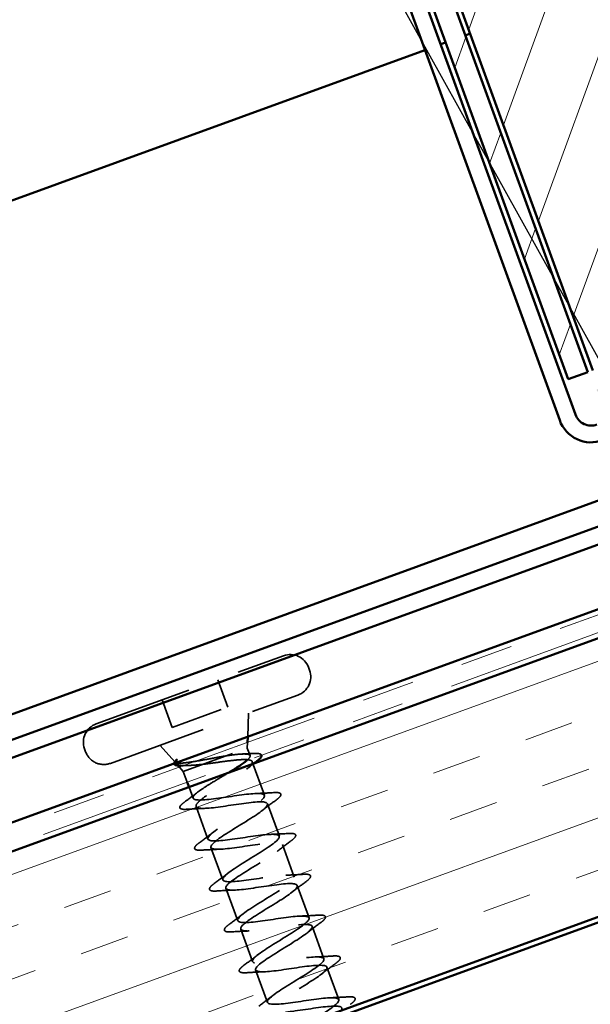
# Model space of a CAD drawing. Units: inches. Extents: x 0.6 to 33.4, y 0.4 to 21.4.
# Drawn here: x 8.1 to 9.2, y 11.4 to 13.2 of the extents above; entities that cross this region are included whole.
import ezdxf

# ---------------------------------------------------------------- set-up
doc = ezdxf.new("R2010")
doc.units = ezdxf.units.IN
doc.header["$LTSCALE"] = 2
doc.header["$MEASUREMENT"] = 0
doc.linetypes.add('DASHED', pattern=[0.2067, 0.1654, -0.0413])
doc.linetypes.add('DOUBLE_DASH_CHAIN', pattern=[1.2403, 0.6614, -0.0827, 0.1654, -0.0827, 0.1654, -0.0827])
for name, color, linetype, lineweight in [('Hatch (ANSI)', 7, 'Continuous', 18), ('Hidden (ANSI)', 7, 'DASHED', 35), ('Symbol (ANSI)', 7, 'Continuous', 25), ('Visible (ANSI)', 7, 'Continuous', 50)]:
    doc.layers.add(name, color=color, linetype=linetype, lineweight=lineweight)
doc.styles.add('Note Text (ANSI)', font='tahoma.ttf')
doc.dimstyles.new('Default (ANSI)$7', dxfattribs={"dimscale": 2, "dimtxt": 0.12, "dimasz": 0.098425, "dimexe": 0.125, "dimexo": 0.0625, "dimgap": 0.031496, "dimtad": 0, "dimtih": 1, "dimtoh": 1, "dimrnd": 1e-08, "dimzin": 4, "dimdsep": 46, "dimtxsty": 'Note Text (ANSI)', "dimcen": 0.09, "dimdle": 0.393701, "dimclrd": 256, "dimclre": 256, "dimclrt": 256, "dimadec": 0, "dimazin": 1, "dimtfac": 1, "dimtofl": 0, "dimtmove": 0, "dimatfit": 3, "dimfxl": 1, "dimtolj": 1, "dimtzin": 4, "dimlwd": -1, "dimlwe": -1, "dimarcsym": 0})

msp = doc.modelspace()

# ---------------------------------------------------------------- hatches: boundary and pattern name
at = {"layer": 'Hatch (ANSI)'}
h = msp.add_hatch(dxfattribs=at)
h.set_pattern_fill('ANSI31', angle=25, style=0)
h.paths.add_polyline_path([(10.11522, 12.92019), (9.17553, 12.57817), (8.83351, 13.51786), (9.7732, 13.85988)])
at = {"layer": 'Hatch (ANSI)', "true_color": 0x808000}
h = msp.add_hatch(dxfattribs=at)
h.set_pattern_fill('ANSI31', color=56, angle=25, style=0)
h.paths.add_polyline_path([(9.16613, 12.57475), (9.12854, 12.56106), (8.74377, 13.61822), (8.78136, 13.6319)])
at = {"layer": 'Hatch (ANSI)', "true_color": 0x804000}
h = msp.add_hatch(dxfattribs=at)
h.set_pattern_fill('INSUL', color=36, scale=0.75, angle=20, style=0)
h.paths.add_polyline_path([(4.23142, 9.73151), (11.94343, 12.53845), (11.77242, 13.0083), (4.23142, 10.2636)])

# ---------------------------------------------------------------- linework, layer by layer
at = {"layer": 'Hidden (ANSI)', "ltscale": 0.569855}
for p, q in [((8.22712, 11.90308), (8.58514, 12.03339)), ((8.25448, 11.8279), (8.61251, 11.95821))]:
    msp.add_line(p, q, dxfattribs=at)
at = {"layer": 'Hidden (ANSI)', "ltscale": 0.005614}
for p, q in [((8.63257, 12.01127), (8.63462, 12.00564)), ((8.20501, 11.85565), (8.20706, 11.85002))]:
    msp.add_line(p, q, dxfattribs=at)
at = {"layer": 'Hidden (ANSI)', "ltscale": 0.053232}
for p, q in [((8.45923, 11.98756), (8.47838, 11.93493)), ((8.35304, 11.94891), (8.37219, 11.89629))]:
    msp.add_line(p, q, dxfattribs=at)
at = {"layer": 'Hidden (ANSI)', "ltscale": 0.107515}
msp.add_line((8.37219, 11.89629), (8.47838, 11.93493), dxfattribs=at)
at = {"layer": 'Hidden (ANSI)', "ltscale": 0.043028}
msp.add_line((8.51652, 11.87858), (8.51807, 11.92384), dxfattribs=at)
at = {"layer": 'Hidden (ANSI)', "ltscale": 0.04146}
msp.add_line((8.3781, 11.82983), (8.34892, 11.86228), dxfattribs=at)
at = {"layer": 'Hidden (ANSI)', "ltscale": 0.010169}
for p, q in [((8.51578, 11.85703), (8.51615, 11.8678)), ((8.39362, 11.81257), (8.38641, 11.82058))]:
    msp.add_line(p, q, dxfattribs=at)
at = {"layer": 'Hidden (ANSI)', "ltscale": 0.194373}
msp.add_line((8.39362, 11.81257), (8.51578, 11.85703), dxfattribs=at)
at = {"layer": 'Hidden (ANSI)', "ltscale": 0.014537}
msp.add_line((8.51578, 11.85703), (8.52104, 11.84259), dxfattribs=at)
at = {"layer": 'Hidden (ANSI)', "ltscale": 0.065011}
msp.add_line((8.52523, 11.83106), (8.54861, 11.76682), dxfattribs=at)
at = {"layer": 'Hidden (ANSI)', "ltscale": 0.020852}
msp.add_line((8.39362, 11.81257), (8.40114, 11.79189), dxfattribs=at)
at = {"layer": 'Hidden (ANSI)', "ltscale": 0.021328}
msp.add_line((8.40456, 11.7825), (8.41226, 11.76135), dxfattribs=at)
at = {"layer": 'Hidden (ANSI)', "ltscale": 0.062755}
for p, q in [((8.55443, 11.75084), (8.577, 11.68882)), ((8.41807, 11.74538), (8.44065, 11.68336)), ((8.44646, 11.66738), (8.46904, 11.60536)), ((8.58282, 11.67285), (8.60539, 11.61083)), ((8.47485, 11.58939), (8.49742, 11.52737)), ((8.6112, 11.59485), (8.63378, 11.53283)), ((8.50324, 11.51139), (8.52581, 11.44937)), ((8.63959, 11.51686), (8.66216, 11.45484)), ((8.53163, 11.4334), (8.5542, 11.37138)), ((8.66798, 11.43886), (8.69055, 11.37685))]:
    msp.add_line(p, q, dxfattribs=at)
at = {"layer": 'Hidden (ANSI)', "ltscale": 0.05525}
for centre, start, end in [((8.5978, 11.99862), 20, 110), ((8.59985, 11.99298), 290, 20), ((8.23978, 11.86831), 110, 200), ((8.24183, 11.86267), 200, 290)]:
    msp.add_arc(centre, 0.037, start, end, dxfattribs=at)
at = {"layer": 'Hidden (ANSI)', "ltscale": 0.002412}
msp.add_arc((8.38792, 11.74345), 0.001, 124.43974, 275.56026, dxfattribs=at)
at = {"layer": 'Hidden (ANSI)', "ltscale": 0.111225}
msp.add_open_spline([(8.51485, 11.83328), (8.51633, 11.83455), (8.51757, 11.83574), (8.52088, 11.83944), (8.52169, 11.84147), (8.52007, 11.84439), (8.51765, 11.84526), (8.50982, 11.84592), (8.50447, 11.84571), (8.49461, 11.84479), (8.49096, 11.84437), (8.48322, 11.84336), (8.47913, 11.84278), (8.47489, 11.84215)], degree=3, knots=[0.44006249, 0.44006249, 0.44006249, 0.44006249, 0.46809992, 0.46809992, 0.53497133, 0.53497133, 0.60184275, 0.60184275, 0.66871417, 0.66871417, 0.70324308, 0.70324308, 0.737772, 0.737772, 0.737772, 0.737772], dxfattribs=at)
at = {"layer": 'Hidden (ANSI)', "ltscale": 0.020163}
msp.add_open_spline([(8.50623, 11.84568), (8.5132, 11.84595), (8.52022, 11.84631), (8.52726, 11.84674)], degree=3, dxfattribs=at)
at = {"layer": 'Hidden (ANSI)', "ltscale": 0.045598}
msp.add_open_spline([(8.52726, 11.84674), (8.53244, 11.84705), (8.53643, 11.84693), (8.54095, 11.84575), (8.54231, 11.84474), (8.54282, 11.84346)], degree=3, knots=[0, 0, 0, 0, 0.07163363, 0.07163363, 0.12124041, 0.12124041, 0.12124041, 0.12124041], dxfattribs=at)
at = {"layer": 'Hidden (ANSI)', "ltscale": 0.0242}
msp.add_open_spline([(8.37591, 11.8274), (8.37579, 11.82788), (8.37578, 11.82838), (8.37621, 11.83048), (8.37731, 11.83209), (8.37903, 11.83393)], degree=3, knots=[0.118362233, 0.118362233, 0.118362233, 0.118362233, 0.134583448, 0.134583448, 0.183020346, 0.183020346, 0.183020346, 0.183020346], dxfattribs=at)
at = {"layer": 'Hidden (ANSI)', "ltscale": 0.148606}
msp.add_open_spline([(8.47489, 11.84215), (8.46689, 11.84083), (8.45832, 11.83928), (8.44076, 11.83604), (8.43195, 11.8344), (8.41519, 11.83146), (8.40744, 11.8302), (8.39402, 11.82847), (8.38854, 11.82804), (8.38143, 11.82827), (8.37931, 11.82875), (8.37728, 11.83052), (8.37742, 11.83182), (8.37868, 11.83352)], degree=3, knots=[0, 0, 0, 0, 0.06713685, 0.06713685, 0.13596331, 0.13596331, 0.20647998, 0.20647998, 0.27868739, 0.27868739, 0.33737749, 0.33737749, 0.39716778, 0.39716778, 0.39716778, 0.39716778], dxfattribs=at)
at = {"layer": 'Hidden (ANSI)', "ltscale": 0.014703}
msp.add_open_spline([(8.37868, 11.83352), (8.37902, 11.83397), (8.37949, 11.83442), (8.3806, 11.83517), (8.38114, 11.83541), (8.3816, 11.83547), (8.38171, 11.83548), (8.38183, 11.83545), (8.38186, 11.83544), (8.3819, 11.83542), (8.38191, 11.83541), (8.38194, 11.83539), (8.38195, 11.83538), (8.38197, 11.83536), (8.38198, 11.83535), (8.38199, 11.83533), (8.382, 11.83532), (8.38202, 11.83528), (8.38202, 11.83526), (8.38204, 11.83519), (8.38204, 11.83513), (8.38201, 11.83489), (8.38191, 11.83468), (8.3817, 11.83426), (8.38153, 11.83399), (8.38137, 11.83376)], degree=3, knots=[0, 0, 0, 0, 0.015878436, 0.015878436, 0.030496322, 0.030496322, 0.033768739, 0.033768739, 0.034516096, 0.034516096, 0.034934038, 0.034934038, 0.035218632, 0.035218632, 0.035484827, 0.035484827, 0.035833283, 0.035833283, 0.03649102, 0.03649102, 0.038229075, 0.038229075, 0.045138635, 0.045138635, 0.057165667, 0.057165667, 0.057165667, 0.057165667], dxfattribs=at)
at = {"layer": 'Hidden (ANSI)', "ltscale": 0.018944}
msp.add_open_spline([(8.38137, 11.83376), (8.38001, 11.83182), (8.37944, 11.83016), (8.3797, 11.82878)], degree=3, dxfattribs=at)
at = {"layer": 'Hidden (ANSI)', "ltscale": 0.078175}
msp.add_open_spline([(8.38056, 11.82709), (8.3806, 11.82705), (8.38064, 11.82701), (8.38223, 11.82537), (8.38551, 11.8244), (8.395, 11.82356), (8.40088, 11.82362), (8.41461, 11.82442), (8.42226, 11.82513), (8.43047, 11.82598)], degree=3, knots=[0.07393892, 0.07393892, 0.07393892, 0.07393892, 0.07588897, 0.07588897, 0.1494652, 0.1494652, 0.21768686, 0.21768686, 0.28372234, 0.28372234, 0.28372234, 0.28372234], dxfattribs=at)
at = {"layer": 'Hidden (ANSI)', "ltscale": 0.324094}
msp.add_open_spline([(8.43047, 11.82598), (8.43857, 11.82695), (8.44724, 11.82814), (8.46479, 11.83057), (8.47349, 11.83178), (8.48982, 11.83376), (8.49728, 11.83452), (8.51005, 11.8352), (8.51521, 11.83512), (8.5226, 11.83386), (8.52475, 11.83268), (8.52582, 11.82911), (8.52472, 11.82675), (8.51949, 11.82089), (8.51541, 11.81744), (8.5049, 11.80966), (8.49858, 11.8054), (8.48464, 11.79637), (8.47717, 11.79168), (8.46218, 11.78227), (8.45481, 11.77763), (8.44132, 11.76876), (8.43532, 11.76462), (8.42599, 11.7574), (8.42257, 11.75434), (8.4183, 11.74911), (8.41748, 11.747), (8.41807, 11.74538)], degree=3, knots=[0, 0, 0, 0, 0.06748173, 0.06748173, 0.13496346, 0.13496346, 0.20244519, 0.20244519, 0.26992692, 0.26992692, 0.33740864, 0.33740864, 0.40489037, 0.40489037, 0.4723721, 0.4723721, 0.53985383, 0.53985383, 0.60733556, 0.60733556, 0.67481729, 0.67481729, 0.74229902, 0.74229902, 0.8048716, 0.8048716, 0.86744418, 0.86744418, 0.86744418, 0.86744418], dxfattribs=at)
at = {"layer": 'Hidden (ANSI)', "ltscale": 0.016793}
msp.add_open_spline([(8.52813, 11.82747), (8.52348, 11.82393), (8.51888, 11.82037), (8.51437, 11.81678)], degree=3, dxfattribs=at)
at = {"layer": 'Hidden (ANSI)', "ltscale": 0.013969}
msp.add_open_spline([(8.39114, 11.82334), (8.38837, 11.82322), (8.38595, 11.82323), (8.38389, 11.82339)], degree=3, dxfattribs=at)
at = {"layer": 'Hidden (ANSI)', "ltscale": 0.010477}
msp.add_open_spline([(8.40205, 11.82376), (8.39843, 11.82365), (8.39479, 11.82351), (8.39114, 11.82334)], degree=3, dxfattribs=at)
at = {"layer": 'Hidden (ANSI)', "ltscale": 0.113755}
msp.add_open_spline([(8.41226, 11.76135), (8.4117, 11.7629), (8.41275, 11.76503), (8.41787, 11.77041), (8.4219, 11.77361), (8.43231, 11.78092), (8.43859, 11.78495), (8.4525, 11.79352), (8.45998, 11.79799), (8.4717, 11.80499), (8.47586, 11.80747), (8.4799, 11.80992)], degree=3, knots=[0, 0, 0, 0, 0.06687142, 0.06687142, 0.13374283, 0.13374283, 0.20061425, 0.20061425, 0.26748567, 0.26748567, 0.30465873, 0.30465873, 0.30465873, 0.30465873], dxfattribs=at)
at = {"layer": 'Hidden (ANSI)', "ltscale": 0.030211}
msp.add_open_spline([(8.39637, 11.75431), (8.4049, 11.76055), (8.41338, 11.76685), (8.42161, 11.77324)], degree=3, dxfattribs=at)
at = {"layer": 'Hidden (ANSI)', "ltscale": 1.156571}
msp.add_open_spline([(8.63552, 11.33447), (8.63816, 11.33609), (8.64081, 11.33771), (8.64345, 11.33933), (8.66655, 11.35353), (8.68666, 11.36664), (8.69013, 11.37369), (8.6936, 11.38074), (8.68005, 11.3816), (8.65674, 11.3789), (8.63342, 11.3762), (8.6019, 11.37052), (8.58058, 11.36854), (8.55926, 11.36657), (8.54955, 11.36883), (8.55633, 11.37709), (8.56311, 11.38534), (8.58575, 11.39937), (8.60904, 11.41363), (8.63232, 11.4279), (8.65444, 11.44174), (8.6605, 11.44973), (8.66656, 11.45773), (8.656, 11.45967), (8.6342, 11.45752), (8.61241, 11.45538), (8.58084, 11.44968), (8.55793, 11.44713), (8.53502, 11.44458), (8.5223, 11.44574), (8.52652, 11.45306), (8.53073, 11.46038), (8.55143, 11.4737), (8.57462, 11.48793), (8.5978, 11.50216), (8.62166, 11.51663), (8.63022, 11.52553), (8.63878, 11.53444), (8.63129, 11.5375), (8.61125, 11.53599), (8.5912, 11.53449), (8.55992, 11.52889), (8.53566, 11.52585), (8.51141, 11.52281), (8.4958, 11.52292), (8.49738, 11.52928), (8.49895, 11.53564), (8.51746, 11.54817), (8.54026, 11.56225), (8.56306, 11.57634), (8.58836, 11.59133), (8.5993, 11.6011), (8.61024, 11.61088), (8.60589, 11.61508), (8.58781, 11.61429), (8.56972, 11.61349), (8.53906, 11.60812), (8.51371, 11.60469), (8.48837, 11.60125), (8.47003, 11.60036), (8.46893, 11.60575), (8.46783, 11.61114), (8.48391, 11.62278), (8.50604, 11.63662), (8.52817, 11.65046), (8.5546, 11.66587), (8.56778, 11.67646), (8.58096, 11.68704), (8.57978, 11.6924), (8.56384, 11.69239), (8.54789, 11.69237), (8.51819, 11.68735), (8.49201, 11.68361), (8.46584, 11.67987), (8.44496, 11.67806), (8.44117, 11.68247), (8.43739, 11.68688), (8.45084, 11.69757), (8.47203, 11.71107), (8.49321, 11.72457), (8.52046, 11.74027), (8.5357, 11.75161), (8.55094, 11.76294), (8.55294, 11.76946), (8.53929, 11.77028), (8.52565, 11.7711), (8.49721, 11.76654), (8.47049, 11.7626), (8.44377, 11.75867), (8.42056, 11.75601), (8.41411, 11.75945), (8.41316, 11.75996), (8.41254, 11.76059), (8.41226, 11.76135)], degree=3, knots=[-36.1472408, -36.1472408, -36.1472408, -36.1472408, -36.0063973, -36.0063973, -36.0063973, -34.7711204, -34.7711204, -34.7711204, -33.5358434, -33.5358434, -33.5358434, -32.3005665, -32.3005665, -32.3005665, -31.0652895, -31.0652895, -31.0652895, -29.8300126, -29.8300126, -29.8300126, -28.5947356, -28.5947356, -28.5947356, -27.3594587, -27.3594587, -27.3594587, -26.1241817, -26.1241817, -26.1241817, -24.8889048, -24.8889048, -24.8889048, -23.6536278, -23.6536278, -23.6536278, -22.4183509, -22.4183509, -22.4183509, -21.183074, -21.183074, -21.183074, -19.947797, -19.947797, -19.947797, -18.7125201, -18.7125201, -18.7125201, -17.4772431, -17.4772431, -17.4772431, -16.2419662, -16.2419662, -16.2419662, -15.0066892, -15.0066892, -15.0066892, -13.7714123, -13.7714123, -13.7714123, -12.5361353, -12.5361353, -12.5361353, -11.3008584, -11.3008584, -11.3008584, -10.0655815, -10.0655815, -10.0655815, -8.8303045, -8.8303045, -8.8303045, -7.5950276, -7.5950276, -7.5950276, -6.3597506, -6.3597506, -6.3597506, -5.1244737, -5.1244737, -5.1244737, -3.8891967, -3.8891967, -3.8891967, -2.6539198, -2.6539198, -2.6539198, -1.4186428, -1.4186428, -1.4186428, -0.1833659, -0.1833659, -0.1833659, 0, 0, 0, 0], dxfattribs=at)
at = {"layer": 'Hidden (ANSI)', "ltscale": 0.031888}
for points in [[(8.53246, 11.77033), (8.54341, 11.77068), (8.55453, 11.7713), (8.56565, 11.77201)], [(8.57081, 11.75781), (8.56184, 11.75121), (8.55293, 11.74454), (8.54431, 11.73777)], [(8.43423, 11.74186), (8.42328, 11.74151), (8.41216, 11.7409), (8.40104, 11.74019)], [(8.42426, 11.67639), (8.43324, 11.68299), (8.44215, 11.68966), (8.45076, 11.69643)], [(8.56085, 11.69234), (8.5718, 11.69269), (8.58292, 11.6933), (8.59403, 11.69401)], [(8.5992, 11.67982), (8.59023, 11.67322), (8.58132, 11.66654), (8.5727, 11.65977)], [(8.46262, 11.66387), (8.45167, 11.66352), (8.44055, 11.6629), (8.42943, 11.66219)], [(8.45265, 11.59839), (8.46162, 11.60499), (8.47054, 11.61167), (8.47915, 11.61844)], [(8.58924, 11.61434), (8.60019, 11.61469), (8.61131, 11.61531), (8.62242, 11.61602)], [(8.62759, 11.60183), (8.61862, 11.59523), (8.6097, 11.58855), (8.60109, 11.58178)], [(8.491, 11.58588), (8.48005, 11.58552), (8.46893, 11.58491), (8.45782, 11.5842)], [(8.48104, 11.5204), (8.49001, 11.527), (8.49892, 11.53367), (8.50754, 11.54044)], [(8.61762, 11.53635), (8.62857, 11.5367), (8.63969, 11.53731), (8.65081, 11.53803)], [(8.65598, 11.52383), (8.647, 11.51723), (8.63809, 11.51055), (8.62948, 11.50379)], [(8.51939, 11.50788), (8.50844, 11.50753), (8.49732, 11.50691), (8.48621, 11.5062)], [(8.50943, 11.4424), (8.5184, 11.449), (8.52731, 11.45568), (8.53593, 11.46245)], [(8.64601, 11.45835), (8.65696, 11.4587), (8.66808, 11.45932), (8.6792, 11.46003)], [(8.54778, 11.42989), (8.53683, 11.42953), (8.52571, 11.42892), (8.51459, 11.42821)], [(8.68436, 11.44584), (8.67539, 11.43924), (8.66648, 11.43256), (8.65786, 11.42579)], [(8.53781, 11.36441), (8.54679, 11.37101), (8.5557, 11.37768), (8.56431, 11.38445)], [(8.6744, 11.38036), (8.68535, 11.38071), (8.69647, 11.38133), (8.70758, 11.38204)]]:
    msp.add_open_spline(points, degree=3, dxfattribs=at)
at = {"layer": 'Hidden (ANSI)', "ltscale": 0.090851}
for points in [[(8.56565, 11.77201), (8.57092, 11.77235), (8.57476, 11.77219), (8.5784, 11.77084), (8.57936, 11.77011), (8.58033, 11.76732), (8.57928, 11.76545), (8.57586, 11.76176), (8.57365, 11.7599), (8.57081, 11.75781)], [(8.59403, 11.69401), (8.5993, 11.69435), (8.60315, 11.6942), (8.60678, 11.69284), (8.60774, 11.69212), (8.60872, 11.68932), (8.60767, 11.68746), (8.60424, 11.68377), (8.60203, 11.6819), (8.5992, 11.67982)], [(8.42943, 11.66219), (8.42416, 11.66185), (8.42031, 11.66201), (8.41668, 11.66337), (8.41572, 11.66409), (8.41475, 11.66688), (8.4158, 11.66875), (8.41922, 11.67244), (8.42143, 11.6743), (8.42426, 11.67639)], [(8.62242, 11.61602), (8.62769, 11.61636), (8.63154, 11.6162), (8.63517, 11.61485), (8.63613, 11.61412), (8.63711, 11.61133), (8.63605, 11.60946), (8.63263, 11.60577), (8.63042, 11.60391), (8.62759, 11.60183)], [(8.45782, 11.5842), (8.45255, 11.58386), (8.4487, 11.58401), (8.44507, 11.58537), (8.44411, 11.58609), (8.44313, 11.58889), (8.44419, 11.59075), (8.44761, 11.59444), (8.44982, 11.59631), (8.45265, 11.59839)], [(8.65081, 11.53803), (8.65608, 11.53836), (8.65992, 11.53821), (8.66356, 11.53685), (8.66452, 11.53613), (8.66549, 11.53333), (8.66444, 11.53147), (8.66102, 11.52778), (8.65881, 11.52591), (8.65598, 11.52383)], [(8.48621, 11.5062), (8.48094, 11.50587), (8.47709, 11.50602), (8.47345, 11.50738), (8.47249, 11.5081), (8.47152, 11.5109), (8.47257, 11.51276), (8.476, 11.51645), (8.47821, 11.51831), (8.48104, 11.5204)], [(8.6792, 11.46003), (8.68447, 11.46037), (8.68831, 11.46022), (8.69195, 11.45886), (8.69291, 11.45813), (8.69388, 11.45534), (8.69283, 11.45347), (8.68941, 11.44978), (8.6872, 11.44792), (8.68436, 11.44584)], [(8.51459, 11.42821), (8.50932, 11.42787), (8.50548, 11.42802), (8.50184, 11.42938), (8.50088, 11.43011), (8.49991, 11.4329), (8.50096, 11.43476), (8.50438, 11.43846), (8.50659, 11.44032), (8.50943, 11.4424)], [(8.70758, 11.38204), (8.71285, 11.38237), (8.7167, 11.38222), (8.72034, 11.38086), (8.7213, 11.38014), (8.72227, 11.37734), (8.72122, 11.37548), (8.71779, 11.37179), (8.71558, 11.36993), (8.71275, 11.36784)]]:
    msp.add_open_spline(points, degree=3, knots=[0, 0, 0, 0, 0.08068206, 0.08068206, 0.12137804, 0.12137804, 0.18811443, 0.18811443, 0.24184971, 0.24184971, 0.24184971, 0.24184971], dxfattribs=at)
at = {"layer": 'Hidden (ANSI)', "ltscale": 0.043399}
msp.add_open_spline([(8.38692, 11.74332), (8.38673, 11.74483), (8.38759, 11.74634), (8.39066, 11.74984), (8.39312, 11.75193), (8.39637, 11.75431)], degree=3, knots=[0, 0, 0, 0, 0.05558108, 0.05558108, 0.11574749, 0.11574749, 0.11574749, 0.11574749], dxfattribs=at)
at = {"layer": 'Hidden (ANSI)', "ltscale": 1.127068}
msp.add_open_spline([(8.41807, 11.74538), (8.41993, 11.74027), (8.43902, 11.74142), (8.46462, 11.74496), (8.49023, 11.74849), (8.52065, 11.75377), (8.53815, 11.75435), (8.55565, 11.75493), (8.5591, 11.7504), (8.54751, 11.74039), (8.53592, 11.73039), (8.51027, 11.71526), (8.48763, 11.70123), (8.465, 11.68721), (8.44715, 11.67492), (8.44633, 11.66884), (8.44551, 11.66275), (8.46191, 11.66293), (8.4865, 11.66609), (8.51109, 11.66925), (8.54223, 11.6748), (8.56174, 11.67611), (8.58125, 11.67742), (8.58785, 11.67404), (8.5786, 11.66488), (8.56936, 11.65573), (8.54506, 11.6411), (8.52196, 11.6269), (8.49885, 11.6127), (8.47874, 11.5996), (8.47527, 11.59255), (8.4718, 11.58549), (8.48535, 11.58464), (8.50867, 11.58733), (8.53198, 11.59003), (8.56351, 11.59572), (8.58483, 11.59769), (8.60614, 11.59966), (8.61585, 11.5974), (8.60907, 11.58915), (8.60229, 11.58089), (8.57965, 11.56686), (8.55637, 11.5526), (8.53308, 11.53834), (8.51096, 11.5245), (8.5049, 11.5165), (8.49884, 11.50851), (8.50941, 11.50657), (8.5312, 11.50871), (8.55299, 11.51085), (8.58457, 11.51656), (8.60747, 11.51911), (8.63038, 11.52166), (8.6431, 11.5205), (8.63889, 11.51318), (8.63467, 11.50585), (8.61397, 11.49253), (8.59079, 11.4783), (8.5676, 11.46408), (8.54374, 11.4496), (8.53518, 11.4407), (8.52662, 11.4318), (8.53411, 11.42873), (8.55416, 11.43024), (8.5742, 11.43175), (8.60548, 11.43735), (8.62974, 11.44039), (8.65399, 11.44342), (8.6696, 11.44332), (8.66803, 11.43696), (8.66645, 11.43059), (8.64794, 11.41807), (8.62514, 11.40398), (8.60235, 11.3899), (8.57704, 11.3749), (8.5661, 11.36513), (8.55516, 11.35536), (8.55951, 11.35115), (8.57759, 11.35195), (8.59568, 11.35274), (8.62634, 11.35811), (8.65169, 11.36155), (8.67703, 11.36499), (8.69538, 11.36587), (8.69648, 11.36048), (8.69704, 11.3577), (8.69303, 11.35325), (8.68597, 11.34769)], degree=3, knots=[0, 0, 0, 0, 1.2352769, 1.2352769, 1.2352769, 2.4705539, 2.4705539, 2.4705539, 3.7058308, 3.7058308, 3.7058308, 4.9411078, 4.9411078, 4.9411078, 6.1763847, 6.1763847, 6.1763847, 7.4116617, 7.4116617, 7.4116617, 8.6469386, 8.6469386, 8.6469386, 9.8822156, 9.8822156, 9.8822156, 11.1174925, 11.1174925, 11.1174925, 12.3527695, 12.3527695, 12.3527695, 13.5880464, 13.5880464, 13.5880464, 14.8233233, 14.8233233, 14.8233233, 16.0586003, 16.0586003, 16.0586003, 17.2938772, 17.2938772, 17.2938772, 18.5291542, 18.5291542, 18.5291542, 19.7644311, 19.7644311, 19.7644311, 20.9997081, 20.9997081, 20.9997081, 22.234985, 22.234985, 22.234985, 23.470262, 23.470262, 23.470262, 24.7055389, 24.7055389, 24.7055389, 25.9408158, 25.9408158, 25.9408158, 27.1760928, 27.1760928, 27.1760928, 28.4113697, 28.4113697, 28.4113697, 29.6466467, 29.6466467, 29.6466467, 30.8819236, 30.8819236, 30.8819236, 32.1172006, 32.1172006, 32.1172006, 33.3524775, 33.3524775, 33.3524775, 34.5877545, 34.5877545, 34.5877545, 35.2256708, 35.2256708, 35.2256708, 35.2256708], dxfattribs=at)
at = {"layer": 'Hidden (ANSI)', "ltscale": 0.045372}
msp.add_open_spline([(8.40104, 11.74019), (8.39577, 11.73985), (8.39193, 11.74), (8.38831, 11.74135), (8.38736, 11.74206), (8.38698, 11.7431)], degree=3, knots=[0, 0, 0, 0, 0.08068206, 0.08068206, 0.1208897, 0.1208897, 0.1208897, 0.1208897], dxfattribs=at)
at = {"layer": 'Visible (ANSI)', "color": 56, "true_color": 0x808000}
for p, q in [((8.78136, 13.6319), (9.16613, 12.57475)), ((9.12854, 12.56106), (8.74377, 13.61822)), ((9.16613, 12.57475), (9.12854, 12.56106))]:
    msp.add_line(p, q, dxfattribs=at)
at = {"layer": 'Visible (ANSI)'}
for p, q in [((9.17553, 12.57817), (8.83351, 13.51786)), ((8.51615, 11.8678), (8.51652, 11.87858)), ((8.38641, 11.82058), (8.38056, 11.82709)), ((8.40114, 11.79189), (8.40456, 11.7825))]:
    msp.add_line(p, q, dxfattribs=at)
at = {"layer": 'Visible (ANSI)', "color": 1, "true_color": 0xff0000}
for p, q in [((9.14241, 12.49375), (8.79047, 13.46069)), ((8.7604, 13.44974), (9.11233, 12.4828))]:
    msp.add_line(p, q, dxfattribs=at)
at = {"layer": 'Visible (ANSI)', "color": 5, "true_color": 0x0000ff}
for p, q in [((8.94149, 13.2212), (8.93209, 13.21778)), ((4.23142, 10.47675), (11.70392, 13.19652)), ((8.8945, 13.2041), (8.8851, 13.20068)), ((8.85503, 13.18973), (4.23142, 11.50687)), ((11.71486, 13.16645), (4.23142, 10.4427)), ((9.31116, 12.37511), (4.23142, 10.52624)), ((9.66674, 12.29723), (4.23142, 10.31893))]:
    msp.add_line(p, q, dxfattribs=at)
at = {"layer": 'Visible (ANSI)', "color": 30, "linetype": 'DOUBLE_DASH_CHAIN', "lineweight": 18, "ltscale": 0.248379, "true_color": 0xff8000}
msp.add_line((11.75806, 13.04776), (4.23142, 10.30829), dxfattribs=at)
at = {"layer": 'Visible (ANSI)', "color": 36, "true_color": 0x804000}
for p, q in [((4.23142, 9.72087), (13.35639, 13.04208)), ((11.77242, 13.0083), (4.23142, 10.2636)), ((4.23142, 9.73151), (11.94343, 12.53845))]:
    msp.add_line(p, q, dxfattribs=at)
at = {"layer": 'Visible (ANSI)', "color": 30, "linetype": 'DOUBLE_DASH_CHAIN', "lineweight": 18, "ltscale": 0.24874, "true_color": 0xff8000}
msp.add_line((4.23142, 10.27424), (11.769, 13.01769), dxfattribs=at)
at = {"layer": 'Visible (ANSI)', "color": 1, "true_color": 0xff0000}
for radius in [0.064, 0.032]:
    msp.add_arc((9.17248, 12.50469), radius, 200, 290, dxfattribs=at)
at = {"layer": 'Visible (ANSI)'}
for points, knots in [([(8.54282, 11.84346), (8.54306, 11.84286), (8.54312, 11.84219), (8.5425, 11.83974), (8.54105, 11.83794), (8.53745, 11.8346), (8.53584, 11.83329), (8.53397, 11.83188)], [0.12124041, 0.12124041, 0.12124041, 0.12124041, 0.14463054, 0.14463054, 0.20392244, 0.20392244, 0.23802273, 0.23802273, 0.23802273, 0.23802273]), ([(8.38389, 11.82339), (8.38226, 11.82352), (8.38085, 11.82375), (8.37769, 11.82468), (8.37628, 11.82589), (8.37591, 11.8274)], [0.037362755, 0.037362755, 0.037362755, 0.037362755, 0.067024666, 0.067024666, 0.118362233, 0.118362233, 0.118362233, 0.118362233]), ([(8.4799, 11.80992), (8.48313, 11.81187), (8.48629, 11.8138), (8.4962, 11.81994), (8.50234, 11.82392), (8.51029, 11.82959), (8.5128, 11.83152), (8.51485, 11.83328)], [0.30465873, 0.30465873, 0.30465873, 0.30465873, 0.33435708, 0.33435708, 0.4012285, 0.4012285, 0.44006249, 0.44006249, 0.44006249, 0.44006249])]:
    msp.add_open_spline(points, degree=3, knots=knots, dxfattribs=at)
for points in [[(8.3797, 11.82878), (8.37982, 11.82816), (8.3801, 11.8276), (8.38056, 11.82709)], [(8.53397, 11.83188), (8.53202, 11.83041), (8.53007, 11.82894), (8.52813, 11.82747)]]:
    msp.add_open_spline(points, degree=3, dxfattribs=at)

# ---------------------------------------------------------------- leaders
at = {"layer": 'Symbol (ANSI)', "annotation_type": 0, "has_hookline": 1, "hookline_direction": 1}
for points, text_width in [([(13.82754, 10.61809), (7.66591, 16.84272), (7.46906, 16.84272)], 1.59409), ([(9.58461, 12.65682), (7.61935, 16.16986), (7.4225, 16.16986)], 4.05985), ([(9.30658, 12.3846), (7.6104, 15.43157), (7.41355, 15.43157)], 1.52124)]:
    msp.add_leader(points, dimstyle='Default (ANSI)$7', override={"dimtad": 0}, dxfattribs=dict(at, text_width=text_width))

doc.saveas('drawing.dxf')
